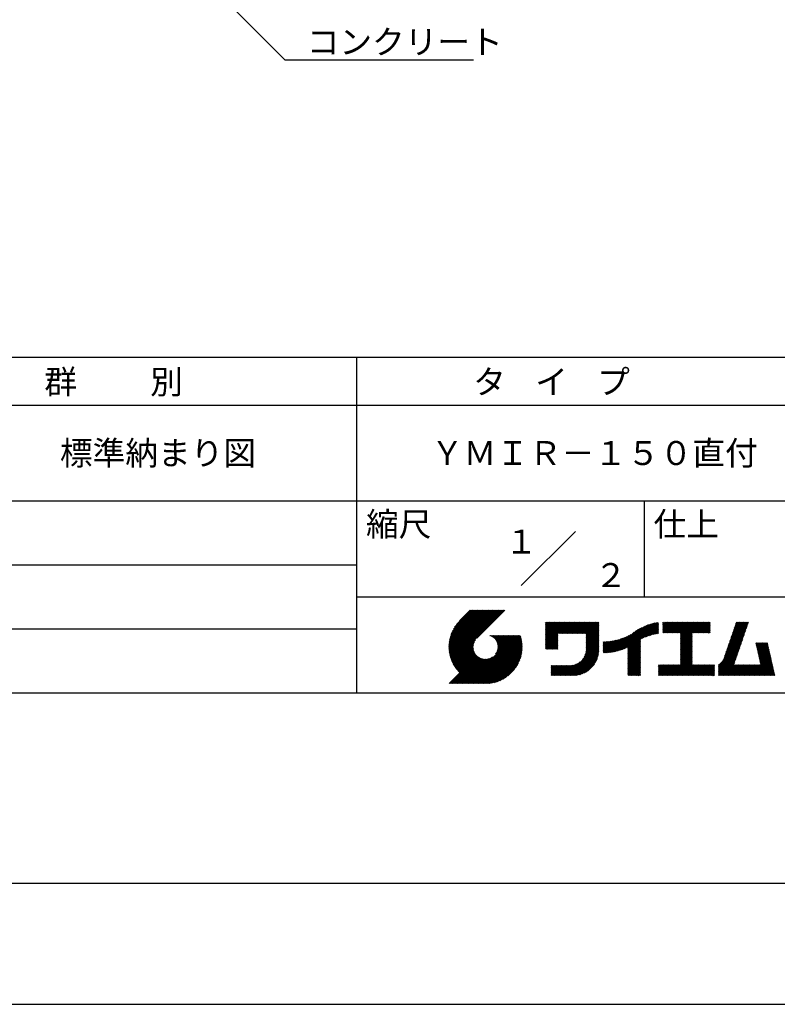
# Model space of a CAD drawing. Extents: x 0 to 420, y 0 to 594.
# Drawn here: x 149 to 308, y 0 to 205 of the extents above; entities that cross this region are included whole.
import ezdxf
from ezdxf.enums import TextEntityAlignment as Align

# ---------------------------------------------------------------- set-up
doc = ezdxf.new("R2010")
doc.units = 0
doc.header["$LTSCALE"] = 0.4
doc.layers.get('DEFPOINTS').update_dxf_attribs({"linetype": 'CONTINUOUS'})
doc.layers.add('DIMS', color=1, linetype='CONTINUOUS')
doc.layers.add('TITLE', color=7, linetype='CONTINUOUS')
doc.styles.get("Standard").update_dxf_attribs({"font": 'romans.shx', "bigfont": 'bigfont.shx'})

msp = doc.modelspace()

# ---------------------------------------------------------------- linework, layer by layer
at = {"layer": 'DEFPOINTS'}
msp.add_line((0, 0), (420, 0), dxfattribs=at)
at = {"layer": 'DIMS'}
msp.add_lwpolyline([(151.58, 250.2), (204.75, 197.03), (244.16, 197.03)], dxfattribs=at)
at = {"layer": 'TITLE'}
for p, q in [((40, 135), (399.5, 135)), ((219.75, 135), (219.75, 65)), ((40, 125), (399.5, 125)), ((40, 105), (399.5, 105)), ((279.75, 105), (279.75, 85)), ((254.09, 87.34), (265.41, 98.66)), ((129.75, 91.67), (219.75, 91.67)), ((219.75, 85), (399.5, 85)), ((239, 74.67), (246.54, 82.21)), ((239, 74.5), (246.71, 82.21)), ((239, 74.33), (246.89, 82.21)), ((239.01, 74.85), (246.36, 82.21)), ((239.01, 74.16), (247.06, 82.21)), ((239.02, 75.04), (246.19, 82.21)), ((239.02, 73.99), (247.24, 82.21)), ((239.03, 75.22), (246.01, 82.21)), ((239.04, 73.83), (247.41, 82.21)), ((239.05, 75.42), (245.84, 82.21)), ((239.05, 73.67), (247.59, 82.21)), ((239.07, 73.52), (247.76, 82.21)), ((239.08, 75.62), (245.67, 82.21)), ((239.09, 73.37), (247.93, 82.21)), ((239.11, 75.82), (245.49, 82.21)), ((239.12, 73.22), (248.11, 82.21)), ((239.15, 76.04), (245.32, 82.21)), ((239.15, 73.07), (248.28, 82.21)), ((239.18, 72.93), (248.46, 82.21)), ((239.19, 76.26), (245.14, 82.21)), ((239.21, 72.78), (248.63, 82.21)), ((239.24, 72.64), (248.81, 82.21)), ((239.25, 76.49), (244.97, 82.21)), ((239.28, 72.51), (248.98, 82.21)), ((239.32, 76.73), (244.79, 82.21)), ((239.32, 72.37), (249.16, 82.21)), ((239.36, 72.24), (249.33, 82.21)), ((239.4, 76.99), (244.62, 82.21)), ((239.4, 72.11), (249.51, 82.21)), ((239.45, 71.98), (249.68, 82.21)), ((239.5, 77.26), (244.44, 82.21)), ((239.5, 71.85), (249.85, 82.21)), ((239.54, 71.72), (250.03, 82.21)), ((239.59, 71.6), (250.2, 82.21)), ((239.61, 77.55), (244.27, 82.21)), ((239.65, 71.48), (250.38, 82.21)), ((239.7, 71.36), (250.55, 82.21)), ((239.76, 77.87), (244.09, 82.21)), ((239.94, 78.23), (243.92, 82.21)), ((240.19, 78.66), (243.74, 82.21)), ((240.6, 79.24), (243.57, 82.21)), ((243.48, 82.21), (241.24, 79.97)), ((250.68, 82.21), (244.84, 76.37)), ((129.75, 78.33), (219.75, 78.33)), ((259.19, 76.11), (262.76, 79.69)), ((259.19, 75.94), (262.94, 79.69)), ((259.19, 75.76), (263.11, 79.69)), ((259.19, 75.41), (263.46, 79.69)), ((259.19, 75.59), (263.29, 79.69)), ((259.19, 74.89), (263.99, 79.69)), ((259.19, 75.07), (263.81, 79.69)), ((259.19, 75.24), (263.64, 79.69)), ((259.19, 76.99), (261.89, 79.69)), ((259.19, 76.64), (262.24, 79.69)), ((259.19, 76.81), (262.06, 79.69)), ((259.19, 76.29), (262.59, 79.69)), ((259.19, 76.46), (262.41, 79.69)), ((259.19, 77.16), (261.72, 79.69)), ((259.19, 77.34), (261.54, 79.69)), ((259.19, 77.51), (261.37, 79.69)), ((259.19, 77.68), (261.19, 79.69)), ((259.19, 77.86), (261.02, 79.69)), ((259.19, 78.91), (259.97, 79.69)), ((259.19, 78.73), (260.14, 79.69)), ((259.19, 79.08), (259.8, 79.69)), ((259.19, 79.43), (259.45, 79.69)), ((259.19, 79.6), (259.27, 79.69)), ((259.19, 79.26), (259.62, 79.69)), ((259.19, 78.56), (260.32, 79.69)), ((259.19, 78.38), (260.49, 79.69)), ((259.19, 78.21), (260.67, 79.69)), ((259.19, 78.03), (260.84, 79.69)), ((261.85, 77.38), (264.16, 79.69)), ((262.02, 77.38), (264.33, 79.69)), ((262.2, 77.38), (264.51, 79.69)), ((262.37, 77.38), (264.68, 79.69)), ((262.55, 77.38), (264.86, 79.69)), ((262.72, 77.38), (265.03, 79.69)), ((262.9, 77.38), (265.21, 79.69)), ((263.07, 77.38), (265.38, 79.69)), ((263.25, 77.38), (265.56, 79.69)), ((263.42, 77.38), (265.73, 79.69)), ((263.59, 77.38), (265.91, 79.69)), ((263.77, 77.38), (266.08, 79.69)), ((263.94, 77.38), (266.25, 79.69)), ((264.12, 77.38), (266.43, 79.69)), ((264.29, 77.38), (266.6, 79.69)), ((264.47, 77.38), (266.78, 79.69)), ((264.64, 77.38), (266.95, 79.69)), ((264.82, 77.38), (267.13, 79.69)), ((264.99, 77.38), (267.3, 79.69)), ((265.17, 77.38), (267.48, 79.69)), ((265.34, 77.38), (267.65, 79.69)), ((265.51, 77.38), (267.83, 79.69)), ((265.69, 77.38), (268, 79.69)), ((265.86, 77.38), (268.17, 79.69)), ((266.04, 77.38), (268.35, 79.69)), ((266.21, 77.38), (268.52, 79.69)), ((266.39, 77.38), (268.7, 79.69)), ((266.56, 77.38), (268.87, 79.69)), ((266.74, 77.38), (269.05, 79.69)), ((266.91, 77.38), (269.22, 79.69)), ((267.09, 77.38), (269.4, 79.69)), ((267.26, 77.38), (269.57, 79.69)), ((267.44, 77.38), (269.75, 79.69)), ((267.61, 77.38), (269.92, 79.69)), ((267.65, 77.07), (270.27, 79.69)), ((267.65, 77.24), (270.1, 79.69)), ((267.65, 76.89), (270.28, 79.52)), ((267.65, 76.72), (270.28, 79.35)), ((267.65, 76.54), (270.28, 79.17)), ((267.65, 76.37), (270.28, 79)), ((267.65, 76.19), (270.28, 78.83)), ((267.65, 76.02), (270.28, 78.65)), ((267.65, 75.85), (270.28, 78.48)), ((267.65, 75.67), (270.28, 78.3)), ((267.65, 75.5), (270.28, 78.13)), ((274.02, 73.66), (278.6, 78.24)), ((274.25, 73.72), (278.98, 78.45)), ((274.49, 73.79), (279.33, 78.63)), ((274.74, 73.86), (279.66, 78.78)), ((275, 73.95), (279.96, 78.91)), ((275.27, 74.04), (280.25, 79.03)), ((275.55, 74.15), (280.53, 79.13)), ((275.85, 74.27), (280.8, 79.22)), ((276.16, 74.41), (281.05, 79.3)), ((276.36, 73.56), (282.44, 79.64)), ((276.36, 73.73), (282.23, 79.6)), ((276.36, 73.91), (282, 79.55)), ((276.36, 74.08), (281.78, 79.5)), ((276.36, 74.26), (281.54, 79.44)), ((276.36, 74.43), (281.3, 79.38)), ((279.25, 76.28), (282.65, 79.68)), ((279.58, 76.43), (282.72, 79.57)), ((279.89, 76.57), (282.72, 79.4)), ((280.19, 76.69), (282.72, 79.22)), ((280.47, 76.8), (282.72, 79.05)), ((280.74, 76.89), (282.72, 78.87)), ((280.99, 76.97), (282.72, 78.7)), ((281.24, 77.05), (282.72, 78.52)), ((281.49, 77.12), (282.72, 78.35)), ((281.72, 77.18), (282.72, 78.18)), ((283.63, 77.51), (285.83, 79.71)), ((283.63, 77.69), (285.65, 79.71)), ((283.63, 77.86), (285.48, 79.71)), ((283.63, 78.21), (285.13, 79.71)), ((283.63, 78.03), (285.3, 79.71)), ((283.63, 78.38), (284.95, 79.71)), ((283.63, 78.73), (284.6, 79.71)), ((283.63, 78.91), (284.43, 79.71)), ((283.63, 79.43), (283.91, 79.71)), ((283.63, 79.61), (283.73, 79.71)), ((283.63, 79.08), (284.26, 79.71)), ((283.63, 79.26), (284.08, 79.71)), ((283.63, 78.56), (284.78, 79.71)), ((283.78, 77.49), (286, 79.71)), ((283.95, 77.49), (286.18, 79.71)), ((284.13, 77.49), (286.35, 79.71)), ((284.3, 77.49), (286.52, 79.71)), ((284.48, 77.49), (286.7, 79.71)), ((284.65, 77.49), (286.87, 79.71)), ((284.82, 77.49), (287.05, 79.71)), ((285, 77.49), (287.22, 79.71)), ((285.17, 77.49), (287.4, 79.71)), ((285.35, 77.49), (287.57, 79.71)), ((285.52, 77.49), (287.75, 79.71)), ((285.7, 77.49), (287.92, 79.71)), ((285.87, 77.49), (288.1, 79.71)), ((286.05, 77.49), (288.27, 79.71)), ((286.22, 77.49), (288.45, 79.71)), ((286.4, 77.49), (288.62, 79.71)), ((286.57, 77.49), (288.79, 79.71)), ((286.74, 77.49), (288.97, 79.71)), ((286.92, 77.49), (289.14, 79.71)), ((287.09, 77.49), (289.32, 79.71)), ((287.27, 77.49), (289.49, 79.71)), ((287.32, 76.15), (290.89, 79.71)), ((287.32, 75.8), (291.24, 79.71)), ((287.32, 75.97), (291.06, 79.71)), ((287.32, 75.45), (291.59, 79.71)), ((287.32, 75.62), (291.41, 79.71)), ((287.32, 75.1), (291.94, 79.71)), ((287.32, 75.27), (291.76, 79.71)), ((287.32, 77.19), (289.84, 79.71)), ((287.32, 77.02), (290.02, 79.71)), ((287.32, 76.67), (290.37, 79.71)), ((287.32, 76.84), (290.19, 79.71)), ((287.32, 76.32), (290.71, 79.71)), ((287.32, 76.49), (290.54, 79.71)), ((287.32, 77.37), (289.67, 79.71)), ((289.89, 77.49), (292.11, 79.71)), ((290.06, 77.49), (292.29, 79.71)), ((290.24, 77.49), (292.46, 79.71)), ((290.41, 77.49), (292.63, 79.71)), ((290.59, 77.49), (292.81, 79.71)), ((290.76, 77.49), (292.98, 79.71)), ((290.93, 77.49), (293.16, 79.71)), ((291.11, 77.49), (293.33, 79.71)), ((291.28, 77.49), (293.51, 79.71)), ((291.46, 77.49), (293.51, 79.54)), ((291.63, 77.49), (293.51, 79.36)), ((291.81, 77.49), (293.51, 79.19)), ((291.98, 77.49), (293.51, 79.01)), ((292.16, 77.49), (293.51, 78.84)), ((292.33, 77.49), (293.51, 78.67)), ((292.51, 77.49), (293.51, 78.49)), ((292.68, 77.49), (293.51, 78.32)), ((292.85, 77.49), (293.51, 78.14)), ((297.1, 74.23), (300.98, 78.11)), ((297.2, 74.5), (301.07, 78.37)), ((297.29, 74.76), (301.17, 78.64)), ((297.38, 75.03), (301.26, 78.91)), ((297.47, 75.3), (301.35, 79.17)), ((297.56, 75.56), (301.44, 79.44)), ((297.66, 75.83), (301.53, 79.71)), ((297.75, 76.09), (301.36, 79.71)), ((297.84, 76.36), (301.19, 79.71)), ((297.93, 76.63), (301.01, 79.71)), ((298.02, 76.89), (300.84, 79.71)), ((298.11, 77.16), (300.66, 79.71)), ((298.21, 77.43), (300.49, 79.71)), ((298.3, 77.69), (300.32, 79.71)), ((298.39, 77.96), (300.14, 79.71)), ((298.48, 78.22), (299.97, 79.71)), ((298.57, 78.49), (299.79, 79.71)), ((298.66, 78.76), (299.62, 79.71)), ((298.76, 79.02), (299.44, 79.71)), ((298.85, 79.29), (299.27, 79.71)), ((298.94, 79.56), (299.09, 79.71)), ((239.76, 71.24), (244.56, 76.04)), ((242.75, 66.9), (252.83, 76.97)), ((242.93, 66.9), (253, 76.97)), ((243.1, 66.9), (253.17, 76.97)), ((243.28, 66.9), (253.35, 76.97)), ((243.45, 66.9), (253.52, 76.97)), ((243.63, 66.9), (253.7, 76.97)), ((243.8, 66.9), (253.87, 76.97)), ((243.97, 66.9), (253.95, 76.87)), ((244.15, 66.9), (253.99, 76.74)), ((244.32, 66.9), (254.03, 76.61)), ((244.5, 66.9), (254.06, 76.47)), ((244.67, 66.9), (254.1, 76.33)), ((244.85, 66.9), (254.13, 76.19)), ((245.02, 66.9), (254.16, 76.04)), ((247.57, 76.95), (247.59, 76.97)), ((247.69, 76.9), (247.76, 76.97)), ((247.81, 76.85), (247.94, 76.97)), ((247.92, 76.79), (248.11, 76.97)), ((248.03, 76.72), (248.29, 76.97)), ((248.14, 76.65), (248.46, 76.97)), ((248.24, 76.58), (248.64, 76.97)), ((248.33, 76.5), (248.81, 76.97)), ((248.42, 76.41), (248.99, 76.97)), ((248.51, 76.33), (249.16, 76.97)), ((248.6, 76.24), (249.33, 76.97)), ((248.67, 76.14), (249.51, 76.97)), ((248.75, 76.04), (249.68, 76.97)), ((248.75, 73.08), (252.65, 76.97)), ((248.82, 75.94), (249.86, 76.97)), ((248.88, 75.83), (250.03, 76.97)), ((248.95, 75.71), (250.21, 76.97)), ((248.99, 73.49), (252.48, 76.97)), ((249, 75.59), (250.38, 76.97)), ((249.05, 75.47), (250.56, 76.97)), ((249.1, 75.34), (250.73, 76.97)), ((249.1, 73.77), (252.3, 76.97)), ((249.14, 75.21), (250.91, 76.97)), ((249.16, 74.01), (252.13, 76.97)), ((249.17, 75.06), (251.08, 76.97)), ((249.2, 74.92), (251.25, 76.97)), ((249.2, 74.22), (251.95, 76.97)), ((249.21, 74.76), (251.43, 76.97)), ((249.22, 74.41), (251.78, 76.97)), ((249.22, 74.59), (251.6, 76.97)), ((259.19, 74.72), (261.75, 77.28)), ((259.19, 74.54), (261.75, 77.1)), ((259.19, 74.37), (261.75, 76.93)), ((259.19, 74.19), (261.75, 76.75)), ((259.24, 74.07), (261.75, 76.58)), ((259.42, 74.07), (261.75, 76.4)), ((259.59, 74.07), (261.75, 76.23)), ((259.76, 74.07), (261.75, 76.05)), ((267.56, 73.32), (270.28, 76.03)), ((267.6, 73.53), (270.28, 76.21)), ((267.63, 73.73), (270.28, 76.38)), ((267.64, 73.92), (270.28, 76.56)), ((267.65, 75.32), (270.28, 77.95)), ((267.65, 75.15), (270.28, 77.78)), ((267.65, 74.97), (270.28, 77.6)), ((267.65, 74.8), (270.28, 77.43)), ((267.65, 74.62), (270.28, 77.25)), ((267.65, 74.45), (270.28, 77.08)), ((267.65, 74.27), (270.28, 76.91)), ((267.65, 74.1), (270.28, 76.73)), ((271.59, 73.33), (274.31, 76.05)), ((271.77, 73.34), (274.55, 76.11)), ((271.96, 73.35), (274.8, 76.19)), ((272.15, 73.36), (275.06, 76.28)), ((272.34, 73.38), (275.34, 76.38)), ((272.53, 73.4), (275.62, 76.49)), ((272.73, 73.42), (275.92, 76.61)), ((272.93, 73.45), (276.24, 76.76)), ((273.14, 73.48), (276.59, 76.93)), ((273.35, 73.52), (276.97, 77.14)), ((273.57, 73.56), (277.66, 77.65)), ((273.79, 73.61), (278.17, 77.99)), ((276.36, 73.38), (278.99, 76.01)), ((281.95, 77.23), (282.72, 78)), ((282.17, 77.28), (282.72, 77.83)), ((282.39, 77.32), (282.72, 77.65)), ((282.6, 77.36), (282.72, 77.48)), ((287.32, 74.92), (289.81, 77.41)), ((287.32, 74.75), (289.81, 77.24)), ((287.32, 74.57), (289.81, 77.06)), ((287.32, 74.4), (289.81, 76.89)), ((287.32, 74.23), (289.81, 76.71)), ((287.32, 74.05), (289.81, 76.54)), ((287.32, 73.88), (289.81, 76.36)), ((287.32, 73.7), (289.81, 76.19)), ((287.32, 73.53), (289.81, 76.02)), ((293.03, 77.49), (293.51, 77.97)), ((293.2, 77.49), (293.51, 77.79)), ((293.38, 77.49), (293.51, 77.62)), ((296.46, 72.37), (300.34, 76.24)), ((296.55, 72.63), (300.43, 76.51)), ((296.65, 72.9), (300.52, 76.78)), ((296.74, 73.16), (300.61, 77.04)), ((296.83, 73.43), (300.71, 77.31)), ((296.92, 73.7), (300.8, 77.57)), ((297.01, 73.96), (300.89, 77.84)), ((239.81, 71.12), (244.32, 75.63)), ((239.87, 71.01), (244.21, 75.34)), ((239.93, 70.89), (244.15, 75.1)), ((240, 70.78), (244.11, 74.89)), ((240.06, 70.67), (244.09, 74.7)), ((240.13, 70.56), (244.09, 74.52)), ((240.19, 70.45), (244.09, 74.35)), ((240.26, 70.35), (244.11, 74.2)), ((240.33, 70.24), (244.14, 74.05)), ((245.2, 66.9), (254.19, 75.89)), ((245.37, 66.9), (254.21, 75.74)), ((245.55, 66.9), (254.24, 75.59)), ((245.72, 66.9), (254.26, 75.44)), ((245.93, 66.94), (254.27, 75.28)), ((246.09, 66.92), (254.29, 75.12)), ((246.25, 66.91), (254.3, 74.95)), ((246.42, 66.91), (254.32, 74.8)), ((246.59, 66.9), (254.31, 74.62)), ((246.77, 66.9), (254.31, 74.44)), ((246.95, 66.91), (254.3, 74.26)), ((247.13, 66.92), (254.29, 74.08)), ((259.94, 74.07), (261.75, 75.88)), ((260.11, 74.07), (261.75, 75.71)), ((260.29, 74.07), (261.75, 75.53)), ((260.46, 74.07), (261.75, 75.36)), ((260.64, 74.07), (261.75, 75.18)), ((260.81, 74.07), (261.75, 75.01)), ((260.99, 74.07), (261.75, 74.83)), ((261.16, 74.07), (261.75, 74.66)), ((261.34, 74.07), (261.75, 74.48)), ((261.51, 74.07), (261.75, 74.31)), ((261.69, 74.07), (261.75, 74.13)), ((263.7, 68.58), (270.28, 75.16)), ((263.87, 68.58), (270.28, 74.98)), ((264.05, 68.58), (270.28, 74.81)), ((264.22, 68.58), (270.28, 74.64)), ((264.4, 68.58), (270.28, 74.46)), ((264.57, 68.58), (270.28, 74.29)), ((264.75, 68.58), (270.28, 74.11)), ((266.91, 71.96), (270.28, 75.33)), ((267.25, 72.48), (270.28, 75.51)), ((267.4, 72.81), (270.28, 75.68)), ((267.5, 73.08), (270.28, 75.86)), ((271.2, 73.47), (273.62, 75.88)), ((271.2, 73.64), (273.4, 75.84)), ((271.2, 73.81), (273.19, 75.8)), ((271.2, 73.99), (272.98, 75.77)), ((271.2, 74.16), (272.78, 75.74)), ((271.2, 74.34), (272.58, 75.71)), ((271.2, 74.51), (272.38, 75.69)), ((271.2, 74.69), (272.19, 75.68)), ((271.2, 74.86), (272, 75.66)), ((271.2, 75.04), (271.82, 75.65)), ((271.2, 75.56), (271.28, 75.64)), ((271.2, 75.21), (271.64, 75.64)), ((271.2, 75.39), (271.46, 75.64)), ((271.24, 73.33), (273.84, 75.93)), ((271.41, 73.33), (274.07, 75.98)), ((276.36, 73.21), (278.99, 75.84)), ((276.36, 73.03), (278.99, 75.66)), ((276.36, 72.86), (278.99, 75.49)), ((276.36, 72.68), (278.99, 75.32)), ((276.36, 72.51), (278.99, 75.14)), ((276.36, 72.34), (278.99, 74.97)), ((276.36, 72.16), (278.99, 74.79)), ((276.36, 71.99), (278.99, 74.62)), ((276.36, 71.81), (278.99, 74.44)), ((276.36, 71.64), (278.99, 74.27)), ((276.36, 71.46), (278.99, 74.09)), ((287.32, 73.35), (289.81, 75.84)), ((287.32, 73.18), (289.81, 75.67)), ((287.32, 73), (289.81, 75.49)), ((287.32, 72.83), (289.81, 75.32)), ((287.32, 72.65), (289.81, 75.14)), ((287.32, 72.48), (289.81, 74.97)), ((287.32, 72.31), (289.81, 74.79)), ((287.32, 72.13), (289.81, 74.62)), ((287.32, 71.96), (289.81, 74.44)), ((287.32, 71.78), (289.81, 74.27)), ((287.32, 71.61), (289.81, 74.1)), ((295.3, 70.68), (300.06, 75.44)), ((295.3, 70.5), (299.97, 75.18)), ((295.3, 70.33), (299.88, 74.91)), ((295.3, 70.15), (299.79, 74.64)), ((295.3, 69.98), (299.7, 74.38)), ((295.3, 69.8), (299.61, 74.11)), ((296.17, 71.72), (300.16, 75.71)), ((296.37, 72.1), (300.25, 75.98)), ((303.06, 75.3), (303.2, 75.43)), ((303.09, 75.15), (303.37, 75.43)), ((303.12, 75.01), (303.55, 75.43)), ((303.16, 74.87), (303.72, 75.43)), ((303.19, 74.73), (303.89, 75.43)), ((303.22, 74.58), (304.07, 75.43)), ((303.25, 74.44), (304.24, 75.43)), ((303.28, 74.3), (304.42, 75.43)), ((303.32, 74.16), (304.59, 75.43)), ((303.35, 74.02), (304.77, 75.43)), ((303.38, 73.87), (304.94, 75.43)), ((303.41, 73.73), (305.12, 75.43)), ((303.45, 73.59), (305.29, 75.43)), ((303.48, 73.45), (305.47, 75.43)), ((303.51, 73.3), (305.52, 75.31)), ((303.54, 73.16), (305.55, 75.17)), ((303.58, 73.02), (305.58, 75.03)), ((303.61, 72.88), (305.61, 74.88)), ((303.64, 72.74), (305.65, 74.74)), ((303.67, 72.59), (305.68, 74.6)), ((303.71, 72.45), (305.71, 74.46)), ((303.74, 72.31), (305.74, 74.32)), ((303.77, 72.17), (305.78, 74.17)), ((303.8, 72.03), (305.81, 74.03)), ((239.09, 66.9), (244.88, 72.7)), ((239.26, 66.9), (244.97, 72.61)), ((239.44, 66.9), (245.07, 72.53)), ((239.61, 66.9), (245.17, 72.46)), ((239.79, 66.9), (245.27, 72.39)), ((239.96, 66.9), (245.38, 72.32)), ((240.13, 66.9), (245.5, 72.26)), ((240.31, 66.9), (245.61, 72.21)), ((240.4, 70.14), (244.17, 73.91)), ((240.48, 70.04), (244.21, 73.77)), ((240.48, 66.9), (245.74, 72.16)), ((240.55, 69.94), (244.25, 73.64)), ((240.63, 69.84), (244.31, 73.52)), ((240.66, 66.9), (245.87, 72.11)), ((240.7, 69.74), (244.36, 73.4)), ((240.78, 69.65), (244.42, 73.28)), ((240.83, 66.9), (246, 72.07)), ((240.86, 69.55), (244.49, 73.18)), ((240.95, 69.46), (244.56, 73.07)), ((241.01, 66.9), (246.14, 72.04)), ((241.03, 69.37), (244.63, 72.97)), ((241.11, 69.28), (244.71, 72.88)), ((241.18, 66.9), (246.29, 72.01)), ((241.2, 69.19), (244.8, 72.78)), ((241.36, 66.9), (246.45, 72)), ((241.53, 66.9), (246.62, 71.99)), ((241.71, 66.9), (246.8, 71.99)), ((241.88, 66.9), (246.99, 72.01)), ((242.05, 66.9), (247.2, 72.05)), ((242.23, 66.9), (247.44, 72.11)), ((242.4, 66.9), (247.72, 72.22)), ((242.58, 66.9), (248.13, 72.46)), ((247.32, 66.93), (254.28, 73.89)), ((247.51, 66.95), (254.26, 73.69)), ((247.71, 66.98), (254.23, 73.49)), ((247.92, 67.01), (254.2, 73.29)), ((248.13, 67.05), (254.16, 73.07)), ((248.36, 67.09), (254.12, 72.85)), ((248.59, 67.15), (254.06, 72.62)), ((248.83, 67.22), (253.99, 72.38)), ((249.08, 67.3), (253.91, 72.12)), ((264.92, 68.58), (270.28, 73.94)), ((265.1, 68.58), (270.28, 73.76)), ((265.28, 68.59), (270.27, 73.58)), ((265.47, 68.61), (270.25, 73.39)), ((265.67, 68.63), (270.23, 73.19)), ((265.88, 68.66), (270.2, 72.98)), ((266.09, 68.71), (270.15, 72.76)), ((266.33, 68.76), (270.1, 72.53)), ((266.57, 68.84), (270.02, 72.29)), ((266.84, 68.93), (269.93, 72.02)), ((276.36, 71.29), (278.99, 73.92)), ((276.36, 71.11), (278.99, 73.74)), ((276.36, 70.94), (278.99, 73.57)), ((276.36, 70.76), (278.99, 73.4)), ((276.36, 70.59), (278.99, 73.22)), ((276.36, 70.42), (278.99, 73.05)), ((276.36, 70.24), (278.99, 72.87)), ((276.36, 70.07), (278.99, 72.7)), ((276.36, 69.89), (278.99, 72.52)), ((276.36, 69.72), (278.99, 72.35)), ((276.36, 69.54), (278.99, 72.17)), ((276.36, 69.37), (278.99, 72)), ((285.17, 68.58), (289.81, 73.22)), ((285.35, 68.58), (289.81, 73.05)), ((285.52, 68.58), (289.81, 72.87)), ((285.7, 68.58), (289.81, 72.7)), ((285.87, 68.58), (289.81, 72.52)), ((286.04, 68.58), (289.81, 72.35)), ((286.22, 68.58), (289.81, 72.18)), ((286.39, 68.58), (289.81, 72)), ((287.32, 71.43), (289.81, 73.92)), ((287.32, 71.26), (289.81, 73.75)), ((287.32, 71.08), (289.81, 73.57)), ((287.32, 70.91), (289.81, 73.4)), ((295.3, 69.63), (299.51, 73.85)), ((295.3, 69.45), (299.42, 73.58)), ((295.3, 69.28), (299.33, 73.31)), ((295.3, 69.1), (299.24, 73.05)), ((295.3, 68.93), (299.15, 72.78)), ((295.3, 68.76), (299.05, 72.51)), ((295.3, 68.58), (298.96, 72.25)), ((295.47, 68.58), (298.87, 71.98)), ((301.93, 68.58), (306.1, 72.75)), ((302.1, 68.58), (306.13, 72.61)), ((302.28, 68.58), (306.16, 72.47)), ((302.45, 68.58), (306.2, 72.32)), ((302.63, 68.58), (306.23, 72.18)), ((302.8, 68.58), (306.26, 72.04)), ((302.98, 68.58), (306.29, 71.9)), ((303.84, 71.88), (305.84, 73.89)), ((303.87, 71.74), (305.87, 73.75)), ((303.9, 71.6), (305.91, 73.6)), ((303.93, 71.46), (305.94, 73.46)), ((303.96, 71.31), (305.97, 73.32)), ((304, 71.17), (306, 73.18)), ((304.03, 71.03), (306.03, 73.04)), ((304.06, 70.89), (306.07, 72.89)), ((249.36, 67.39), (253.81, 71.85)), ((249.65, 67.51), (253.7, 71.56)), ((249.97, 67.66), (253.55, 71.24)), ((250.32, 67.84), (253.37, 70.89)), ((250.75, 68.09), (253.12, 70.46)), ((251.33, 68.5), (252.71, 69.88)), ((260.32, 68.87), (262.15, 70.7)), ((260.32, 69.05), (261.97, 70.7)), ((260.32, 68.7), (262.32, 70.7)), ((260.32, 69.22), (261.8, 70.7)), ((260.32, 70.44), (260.58, 70.7)), ((260.32, 70.27), (260.75, 70.7)), ((260.32, 70.62), (260.4, 70.7)), ((260.32, 69.92), (261.1, 70.7)), ((260.32, 70.09), (260.93, 70.7)), ((260.32, 69.4), (261.62, 70.7)), ((260.32, 69.57), (261.45, 70.7)), ((260.32, 69.74), (261.28, 70.7)), ((260.38, 68.58), (262.5, 70.7)), ((260.56, 68.58), (262.67, 70.7)), ((260.73, 68.58), (262.85, 70.7)), ((260.91, 68.58), (263.02, 70.7)), ((261.08, 68.58), (263.2, 70.7)), ((261.26, 68.58), (263.37, 70.7)), ((261.43, 68.58), (263.54, 70.7)), ((261.6, 68.58), (263.72, 70.7)), ((261.78, 68.58), (263.89, 70.7)), ((261.95, 68.58), (264.07, 70.7)), ((262.13, 68.58), (264.24, 70.7)), ((262.3, 68.58), (264.42, 70.7)), ((262.48, 68.58), (264.61, 70.71)), ((262.65, 68.58), (264.81, 70.74)), ((262.83, 68.58), (265.03, 70.78)), ((263, 68.58), (265.27, 70.85)), ((263.18, 68.58), (265.54, 70.94)), ((263.35, 68.58), (265.87, 71.1)), ((263.52, 68.58), (266.38, 71.44)), ((267.14, 69.05), (269.81, 71.72)), ((267.49, 69.23), (269.63, 71.37)), ((267.93, 69.49), (269.36, 70.93)), ((276.36, 69.19), (278.99, 71.82)), ((276.36, 69.02), (278.99, 71.65)), ((276.36, 68.84), (278.99, 71.47)), ((276.36, 68.67), (278.99, 71.3)), ((276.44, 68.58), (278.99, 71.13)), ((276.62, 68.58), (278.99, 70.95)), ((276.79, 68.58), (278.99, 70.78)), ((276.97, 68.58), (278.99, 70.6)), ((277.14, 68.58), (278.99, 70.43)), ((277.32, 68.58), (278.99, 70.25)), ((277.49, 68.58), (278.99, 70.08)), ((277.66, 68.58), (278.99, 69.9)), ((282.72, 68.75), (284.81, 70.84)), ((282.72, 68.92), (284.64, 70.84)), ((282.72, 69.1), (284.46, 70.84)), ((282.72, 69.27), (284.29, 70.84)), ((282.72, 70.67), (282.89, 70.84)), ((282.72, 70.49), (283.06, 70.84)), ((282.72, 69.97), (283.59, 70.84)), ((282.72, 70.15), (283.41, 70.84)), ((282.72, 70.32), (283.24, 70.84)), ((282.72, 69.8), (283.76, 70.84)), ((282.72, 69.45), (284.11, 70.84)), ((282.72, 69.62), (283.94, 70.84)), ((282.73, 68.58), (284.98, 70.84)), ((282.9, 68.58), (285.16, 70.84)), ((283.08, 68.58), (285.33, 70.84)), ((283.25, 68.58), (285.51, 70.84)), ((283.43, 68.58), (285.68, 70.84)), ((283.6, 68.58), (285.86, 70.84)), ((283.77, 68.58), (286.03, 70.84)), ((283.95, 68.58), (286.21, 70.84)), ((284.12, 68.58), (286.38, 70.84)), ((284.3, 68.58), (286.56, 70.84)), ((284.47, 68.58), (286.73, 70.84)), ((284.65, 68.58), (286.9, 70.84)), ((284.82, 68.58), (287.08, 70.84)), ((285, 68.58), (287.25, 70.84)), ((286.57, 68.58), (289.81, 71.83)), ((286.74, 68.58), (289.81, 71.65)), ((286.92, 68.58), (289.81, 71.48)), ((287.09, 68.58), (289.81, 71.3)), ((287.27, 68.58), (289.81, 71.13)), ((287.44, 68.58), (289.81, 70.95)), ((287.62, 68.58), (289.87, 70.84)), ((287.79, 68.58), (290.05, 70.84)), ((287.96, 68.58), (290.22, 70.84)), ((288.14, 68.58), (290.4, 70.84)), ((288.31, 68.58), (290.57, 70.84)), ((288.49, 68.58), (290.75, 70.84)), ((288.66, 68.58), (290.92, 70.84)), ((288.84, 68.58), (291.09, 70.84)), ((289.01, 68.58), (291.27, 70.84)), ((289.19, 68.58), (291.44, 70.84)), ((289.36, 68.58), (291.62, 70.84)), ((289.54, 68.58), (291.79, 70.84)), ((289.71, 68.58), (291.97, 70.84)), ((289.88, 68.58), (292.14, 70.84)), ((290.06, 68.58), (292.32, 70.84)), ((290.23, 68.58), (292.49, 70.84)), ((290.41, 68.58), (292.67, 70.84)), ((290.58, 68.58), (292.84, 70.84)), ((290.76, 68.58), (293.01, 70.84)), ((290.93, 68.58), (293.19, 70.84)), ((291.11, 68.58), (293.36, 70.84)), ((291.28, 68.58), (293.54, 70.84)), ((291.46, 68.58), (293.71, 70.84)), ((291.63, 68.58), (293.89, 70.84)), ((291.81, 68.58), (294.06, 70.84)), ((291.98, 68.58), (294.24, 70.84)), ((292.15, 68.58), (294.41, 70.84)), ((292.33, 68.58), (294.42, 70.67)), ((292.5, 68.58), (294.42, 70.49)), ((292.68, 68.58), (294.42, 70.32)), ((292.85, 68.58), (294.42, 70.15)), ((293.03, 68.58), (294.42, 69.97)), ((295.3, 70.85), (295.32, 70.88)), ((295.65, 68.58), (298.78, 71.72)), ((295.82, 68.58), (298.69, 71.45)), ((295.99, 68.58), (298.6, 71.18)), ((296.17, 68.58), (298.5, 70.92)), ((296.34, 68.58), (298.56, 70.8)), ((296.52, 68.58), (298.74, 70.8)), ((296.69, 68.58), (298.91, 70.8)), ((296.87, 68.58), (299.09, 70.8)), ((297.04, 68.58), (299.26, 70.8)), ((297.22, 68.58), (299.44, 70.8)), ((297.39, 68.58), (299.61, 70.8)), ((297.57, 68.58), (299.79, 70.8)), ((297.74, 68.58), (299.96, 70.8)), ((297.92, 68.58), (300.13, 70.8)), ((298.09, 68.58), (300.31, 70.8)), ((298.26, 68.58), (300.48, 70.8)), ((298.44, 68.58), (300.66, 70.8)), ((298.61, 68.58), (300.83, 70.8)), ((298.79, 68.58), (301.01, 70.8)), ((298.96, 68.58), (301.18, 70.8)), ((299.14, 68.58), (301.36, 70.8)), ((299.31, 68.58), (301.53, 70.8)), ((299.49, 68.58), (301.71, 70.8)), ((299.66, 68.58), (301.88, 70.8)), ((299.84, 68.58), (302.05, 70.8)), ((300.01, 68.58), (302.23, 70.8)), ((300.18, 68.58), (302.4, 70.8)), ((300.36, 68.58), (302.58, 70.8)), ((300.53, 68.58), (302.75, 70.8)), ((300.71, 68.58), (302.93, 70.8)), ((300.88, 68.58), (303.1, 70.8)), ((301.06, 68.58), (303.28, 70.8)), ((301.23, 68.58), (303.45, 70.8)), ((301.41, 68.58), (303.63, 70.8)), ((301.58, 68.58), (303.8, 70.8)), ((301.76, 68.58), (303.98, 70.8)), ((303.15, 68.58), (306.33, 71.76)), ((303.33, 68.58), (306.36, 71.61)), ((303.5, 68.58), (306.39, 71.47)), ((303.68, 68.58), (306.42, 71.33)), ((303.85, 68.58), (306.46, 71.19)), ((304.02, 68.58), (306.49, 71.04)), ((304.2, 68.58), (306.52, 70.9)), ((304.37, 68.58), (306.55, 70.76)), ((304.55, 68.58), (306.59, 70.62)), ((304.72, 68.58), (306.62, 70.48)), ((304.9, 68.58), (306.65, 70.33)), ((305.07, 68.58), (306.68, 70.19)), ((305.25, 68.58), (306.71, 70.05)), ((305.42, 68.58), (306.75, 69.91)), ((277.84, 68.58), (278.99, 69.73)), ((278.01, 68.58), (278.99, 69.55)), ((278.19, 68.58), (278.99, 69.38)), ((278.36, 68.58), (278.99, 69.21)), ((278.54, 68.58), (278.99, 69.03)), ((278.71, 68.58), (278.99, 68.86)), ((278.89, 68.58), (278.99, 68.68)), ((293.2, 68.58), (294.42, 69.8)), ((293.38, 68.58), (294.42, 69.62)), ((293.55, 68.58), (294.42, 69.45)), ((293.73, 68.58), (294.42, 69.27)), ((293.9, 68.58), (294.42, 69.1)), ((294.07, 68.58), (294.42, 68.92)), ((294.25, 68.58), (294.42, 68.75)), ((305.6, 68.58), (306.78, 69.76)), ((305.77, 68.58), (306.81, 69.62)), ((305.95, 68.58), (306.84, 69.48)), ((306.12, 68.58), (306.88, 69.34)), ((306.29, 68.58), (306.91, 69.2)), ((306.47, 68.58), (306.94, 69.05)), ((306.64, 68.58), (306.97, 68.91)), ((306.82, 68.58), (307.01, 68.77)), ((306.99, 68.58), (307.04, 68.63)), ((40, 65), (399.5, 65)), ((40, 25.25), (399.5, 25.25))]:
    msp.add_line(p, q, dxfattribs=at)

# ---------------------------------------------------------------- texts
at = {"layer": 'DIMS', "color": 7}
msp.add_text('コンクリート', height=5, dxfattribs=at).set_placement((209.33, 198.27))
at = {"layer": 'TITLE'}
for s, p in [('群          別', (154.58, 127.35)), ('タ    イ    プ', (244.08, 127.35)), ('標準納まり図', (157.83, 112.5)), ('ＹＭＩＲ－１５０直付', (235.25, 112.5)), ('縮尺', (221.71, 97.66)), ('仕上', (281.71, 97.66))]:
    msp.add_text(s, height=5, dxfattribs=at).set_placement(p)
for s, p in [('１', (254.12, 96.53)), ('\u3000\u3000２', (265.98, 89.54))]:
    msp.add_text(s, height=5, dxfattribs=at).set_placement(p, align=Align.MIDDLE_CENTER)

doc.saveas('drawing.dxf')
